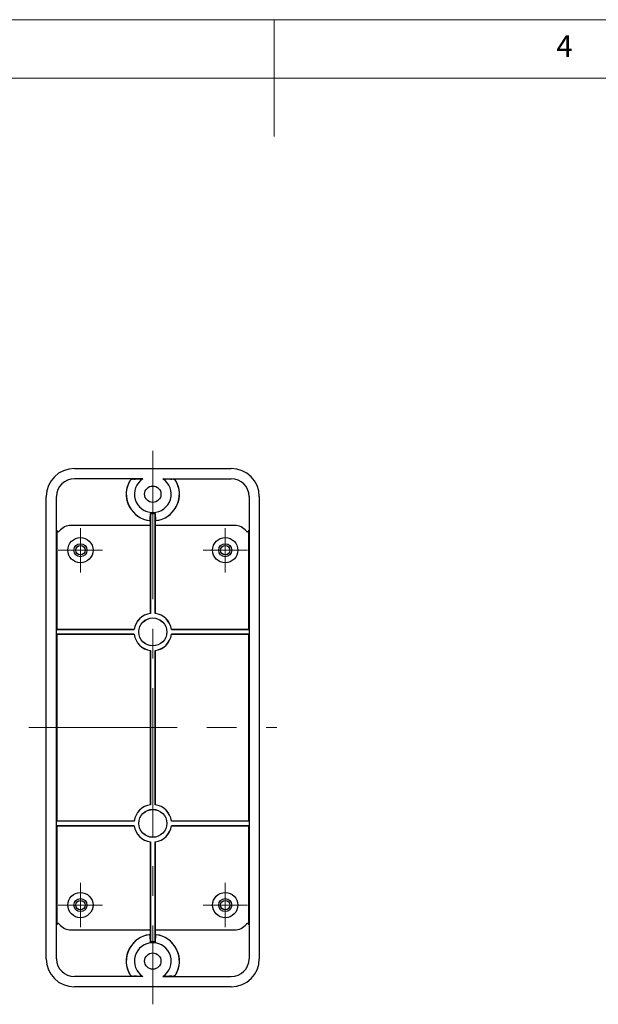
# Model space of a CAD drawing. Units: millimetres. Extents: x 5 to 292, y 5 to 205.
# Drawn here: x 127 to 176, y 121 to 205 of the extents above; entities that cross this region are included whole.
import ezdxf

# ---------------------------------------------------------------- set-up
doc = ezdxf.new("R2010")
doc.units = ezdxf.units.MM
doc.linetypes.add('CENTERX2', pattern=[20.32, 12.7, -2.54, 2.54, -2.54])
for name, color, linetype, lineweight in [('CENTER_MARK_(ISO)', 131, 'Continuous', 15), ('CENTERLINE_(ISO)', 131, 'Continuous', 15), ('VISIBLE_(ISO)', 179, 'Continuous', 30)]:
    doc.layers.add(name, color=color, linetype=linetype, lineweight=lineweight)
doc.styles.add('SLDTEXTSTYLE0', font='TXT', dxfattribs={"width": 0.75})

msp = doc.modelspace()

# ---------------------------------------------------------------- linework, layer by layer
at = {"color": 7, "linetype": 'Continuous', "lineweight": 0}
for p, q in [((292, 205), (5, 205)), ((148.5, 205), (148.5, 195)), ((287, 200), (10, 200))]:
    msp.add_line(p, q, dxfattribs=at)
at = {"layer": 'CENTER_MARK_(ISO)', "color": 7, "linetype": 'CENTERX2'}
for p, q in [((131.91801598, 161.4535303), (131.91801598, 157.6535303)), ((144.31801598, 161.4535303), (144.31801598, 157.6535303)), ((133.81801598, 159.5535303), (130.01801598, 159.5535303)), ((146.21801598, 159.5535303), (142.41801598, 159.5535303)), ((131.91801598, 131.0535303), (131.91801598, 127.2535303)), ((144.31801598, 131.0535303), (144.31801598, 127.2535303)), ((133.81801598, 129.1535303), (130.01801598, 129.1535303)), ((146.21801598, 129.1535303), (142.41801598, 129.1535303))]:
    msp.add_line(p, q, dxfattribs=at)
at = {"layer": 'CENTERLINE_(ISO)', "color": 7, "linetype": 'CENTERX2'}
for p, q in [((138.11801598, 168.0535303), (138.11801598, 120.6535303)), ((127.49801598, 144.3535303), (148.73801598, 144.3535303))]:
    msp.add_line(p, q, dxfattribs=at)
at = {"layer": 'VISIBLE_(ISO)', "color": 7}
for p, q in [((131.39801598, 166.5535303), (144.83801598, 166.5535303)), ((137.26065025, 165.6735303), (131.39801598, 165.6735303)), ((138.97538172, 165.6735303), (144.83801598, 165.6735303)), ((128.99801598, 124.5535303), (128.99801598, 164.1535303)), ((129.87801598, 124.5535303), (129.87801598, 164.1535303)), ((146.35801598, 164.1535303), (146.35801598, 124.5535303)), ((147.23801598, 164.1535303), (147.23801598, 124.5535303)), ((137.88309766, 162.08656088), (137.88730698, 162.09035972)), ((137.91801598, 162.6953711), (137.9174425, 162.69594458)), ((137.91801598, 162.6953711), (137.91801598, 154.14098109)), ((138.11801598, 162.6953711), (137.91801598, 162.6953711)), ((138.31801598, 162.6953711), (138.11801598, 162.6953711)), ((138.31801598, 162.6953711), (138.31858947, 162.69594458)), ((138.31801598, 154.14098109), (138.31801598, 162.6953711)), ((138.34872499, 162.09035972), (138.35293431, 162.08656088)), ((129.88639697, 161.25807107), (129.88639697, 152.7577208)), ((137.91382549, 161.67703316), (131.14315894, 161.67703316)), ((137.91382549, 161.67703316), (137.89657604, 161.69428261)), ((137.91382549, 154.14467247), (137.91382549, 161.67703316)), ((138.33945593, 161.69428261), (138.32220648, 161.67703316)), ((138.32220648, 161.67703316), (138.32220648, 154.14467247)), ((145.09287303, 161.67703316), (138.32220648, 161.67703316)), ((146.349635, 152.7577208), (146.349635, 161.25807107)), ((129.88220648, 152.7535303), (129.88639697, 152.7577208)), ((129.88220648, 152.3535303), (129.88220648, 152.7535303)), ((136.5305652, 152.7535303), (129.88220648, 152.7535303)), ((129.88639697, 152.7577208), (136.52687382, 152.7577208)), ((146.35382549, 152.7535303), (139.70546677, 152.7535303)), ((139.70915815, 152.7577208), (146.349635, 152.7577208)), ((146.349635, 152.7577208), (146.35382549, 152.7535303)), ((146.35382549, 152.7535303), (146.35382549, 152.3535303)), ((129.88639697, 152.34933981), (129.88220648, 152.3535303)), ((129.88220648, 152.3535303), (136.5305652, 152.3535303)), ((136.52687382, 152.34933981), (129.88639697, 152.34933981)), ((129.88639697, 152.34933981), (129.88639697, 136.3577208)), ((139.70546677, 152.3535303), (146.35382549, 152.3535303)), ((146.349635, 152.34933981), (139.70915815, 152.34933981)), ((146.35382549, 152.3535303), (146.349635, 152.34933981)), ((146.349635, 136.3577208), (146.349635, 152.34933981)), ((137.91382549, 137.74467247), (137.91382549, 150.96238814)), ((137.91801598, 150.96607952), (137.91801598, 137.74098109)), ((138.31801598, 137.74098109), (138.31801598, 150.96607952)), ((138.32220648, 150.96238814), (138.32220648, 137.74467247)), ((129.88220648, 136.3535303), (129.88639697, 136.3577208)), ((129.88220648, 135.9535303), (129.88220648, 136.3535303)), ((136.5305652, 136.3535303), (129.88220648, 136.3535303)), ((129.88639697, 135.94933981), (129.88220648, 135.9535303)), ((129.88220648, 135.9535303), (136.5305652, 135.9535303)), ((129.88639697, 136.3577208), (136.52687382, 136.3577208)), ((136.52687382, 135.94933981), (129.88639697, 135.94933981)), ((129.88639697, 135.94933981), (129.88639697, 127.44898954)), ((146.35382549, 136.3535303), (139.70546677, 136.3535303)), ((139.70546677, 135.9535303), (146.35382549, 135.9535303)), ((139.70915815, 136.3577208), (146.349635, 136.3577208)), ((146.349635, 135.94933981), (139.70915815, 135.94933981)), ((146.349635, 136.3577208), (146.35382549, 136.3535303)), ((146.35382549, 135.9535303), (146.349635, 135.94933981)), ((146.349635, 127.44898954), (146.349635, 135.94933981)), ((146.35382549, 136.3535303), (146.35382549, 135.9535303)), ((137.91382549, 127.03002745), (137.91382549, 134.56238814)), ((137.91801598, 134.56607952), (137.91801598, 126.01168951)), ((138.31801598, 126.01168951), (138.31801598, 134.56607952)), ((138.32220648, 134.56238814), (138.32220648, 127.03002745)), ((131.14315894, 127.03002745), (137.91382549, 127.03002745)), ((137.88730698, 126.61670088), (137.88309766, 126.62049973)), ((137.89657604, 127.012778), (137.91382549, 127.03002745)), ((138.32220648, 127.03002745), (138.33945593, 127.012778)), ((138.32220648, 127.03002745), (145.09287303, 127.03002745)), ((138.35293431, 126.62049973), (138.34872499, 126.61670088)), ((137.91801598, 126.01168951), (137.9174425, 126.01111603)), ((137.91801598, 126.01168951), (138.11801598, 126.01168951)), ((138.11801598, 126.01168951), (138.31801598, 126.01168951)), ((138.31801598, 126.01168951), (138.31858947, 126.01111603)), ((137.26065025, 123.0335303), (131.39801598, 123.0335303)), ((138.97538172, 123.0335303), (144.83801598, 123.0335303)), ((144.83801598, 122.1535303), (131.39801598, 122.1535303))]:
    msp.add_line(p, q, dxfattribs=at)
for centre, radius in [((138.11801598, 164.3535303), 0.7), ((131.91801598, 159.5535303), 1.08), ((144.31801598, 159.5535303), 1.08), ((131.91801598, 159.5535303), 0.56), ((131.91801598, 159.5535303), 0.4), ((144.31801598, 159.5535303), 0.56), ((144.31801598, 159.5535303), 0.4), ((138.11801598, 152.5535303), 1.2), ((138.11801598, 152.5535303), 1.19580951), ((138.11801598, 136.1535303), 1.2), ((138.11801598, 136.1535303), 1.19580951), ((131.91801598, 129.1535303), 1.08), ((144.31801598, 129.1535303), 1.08), ((131.91801598, 129.1535303), 0.56), ((131.91801598, 129.1535303), 0.4), ((144.31801598, 129.1535303), 0.56), ((144.31801598, 129.1535303), 0.4), ((138.11801598, 124.3535303), 0.7)]:
    msp.add_circle(centre, radius, dxfattribs=at)
for centre, radius, start, end in [((131.39801598, 164.1535303), 2.4, 90, 180), ((144.83801598, 164.1535303), 2.4, 0, 90), ((131.39801598, 164.1535303), 1.52, 90, 180), ((138.11801598, 164.3535303), 2.2748995, 148.7291049552, 264.1793398895), ((138.11801598, 164.3535303), 1.574, 123.0045094018, 56.9954905982), ((138.11801598, 164.3535303), 2.2748995, 275.8206601105, 31.2708950448), ((144.83801598, 164.1535303), 1.52, 0, 90), ((138.11801598, 164.3535303), 2.27911126, 156.8881573548, 262.4765797695), ((138.11801598, 164.3535303), 2.27911126, 277.5234202305, 23.1118426452), ((131.14315894, 160.32838735), 1.34864581, 90, 140.7243039859), ((145.09287303, 160.32838735), 1.34864581, 39.2756960141, 90), ((138.11801598, 152.5535303), 1.60419049, 97.3127706766, 172.6872293235), ((138.11801598, 152.5535303), 1.6, 97.1807557815, 172.8192442185), ((138.11801598, 152.5535303), 1.6, 7.1807557815, 82.8192442185), ((138.11801598, 152.5535303), 1.60419049, 7.3127706765, 82.6872293235), ((138.11801598, 152.5535303), 1.60419049, 187.3127706766, 262.6872293235), ((138.11801598, 152.5535303), 1.6, 187.1807557815, 262.8192442185), ((138.11801598, 152.5535303), 1.6, 277.1807557815, 352.8192442185), ((138.11801598, 152.5535303), 1.60419049, 277.3127706765, 352.6872293235), ((138.11801598, 136.1535303), 1.60419049, 97.3127706765, 172.6872293235), ((138.11801598, 136.1535303), 1.6, 97.1807557815, 172.8192442185), ((138.11801598, 136.1535303), 1.6, 7.1807557815, 82.8192442185), ((138.11801598, 136.1535303), 1.60419049, 7.3127706765, 82.6872293235), ((138.11801598, 136.1535303), 1.60419049, 187.3127706765, 262.6872293235), ((138.11801598, 136.1535303), 1.6, 187.1807557815, 262.8192442185), ((138.11801598, 136.1535303), 1.6, 277.1807557815, 352.8192442185), ((138.11801598, 136.1535303), 1.60419049, 277.3127706766, 352.6872293235), ((131.14315894, 128.37867326), 1.34864581, 219.2756960141, 270), ((145.09287303, 128.37867326), 1.34864581, 270, 320.7243039859), ((138.11801598, 124.3535303), 2.27911126, 97.5234202305, 203.1118426452), ((138.11801598, 124.3535303), 2.2748995, 95.8206601105, 211.2708950448), ((138.11801598, 124.3535303), 2.2748995, 328.7291049551, 84.1793398895), ((138.11801598, 124.3535303), 2.27911126, 336.8881573548, 82.4765797695), ((138.11801598, 124.3535303), 1.574, 303.0045094018, 236.9954905982), ((131.39801598, 124.5535303), 2.4, 180, 270), ((131.39801598, 124.5535303), 1.52, 180, 270), ((144.83801598, 124.5535303), 1.52, 270, 0), ((144.83801598, 124.5535303), 2.4, 270, 0)]:
    msp.add_arc(centre, radius, start, end, dxfattribs=at)
for centre, major_axis, start_param, end_param in [((137.89706352, 162.09403894), (0, -0.4), 4.7310852372, 6.2482787217), ((138.33896845, 162.09403894), (0, 0.4), 3.1764992382, 4.6936927236), ((137.89706352, 126.61302166), (0, -0.4), 3.1764992382, 4.6936927236), ((138.33896845, 126.61302166), (0, 0.4), 4.7310852372, 6.2482787217)]:
    msp.add_ellipse(centre, major_axis=major_axis, ratio=0.0349207695, start_param=start_param, end_param=end_param, dxfattribs=at)
for points, knots in [([(136.17360792, 165.53439651), (136.15086423, 165.49936169), (136.12442894, 165.45552258), (136.07205758, 165.35832383), (136.04619781, 165.30479162), (136.02340083, 165.25182728), (136.02261267, 165.24998841), (136.02182532, 165.24814353)], [0.394545856296, 0.394545856296, 0.394545856296, 0.394545856296, 0.435779348593, 0.435779348593, 0.477533049849, 0.477533049849, 0.479029430628, 0.479029430628, 0.479029430628, 0.479029430628]), ([(136.47866681, 165.64789986), (136.42747923, 165.64595935), (136.37136862, 165.63230548), (136.27269819, 165.59403807), (136.22232945, 165.56804401), (136.17360792, 165.53439651)], [0.37595710459, 0.37595710459, 0.37595710459, 0.37595710459, 0.42935052049, 0.42935052049, 0.47728847987, 0.47728847987, 0.47728847987, 0.47728847987]), ([(140.06242405, 165.53439651), (140.01370252, 165.56804401), (139.96333378, 165.59403807), (139.86466335, 165.63230548), (139.80855274, 165.64595935), (139.75736516, 165.64789986)], [-0.47728847985, -0.47728847985, -0.47728847985, -0.47728847985, -0.42935052049, -0.42935052049, -0.37595710459, -0.37595710459, -0.37595710459, -0.37595710459]), ([(140.21420665, 165.24814353), (140.2134193, 165.24998841), (140.21263114, 165.25182728), (140.18983416, 165.30479162), (140.16397439, 165.35832383), (140.11160303, 165.45552258), (140.08516773, 165.49936169), (140.06242405, 165.53439651)], [0.153848026076, 0.153848026076, 0.153848026076, 0.153848026076, 0.155344406855, 0.155344406855, 0.197098108111, 0.197098108111, 0.238331600408, 0.238331600408, 0.238331600408, 0.238331600408]), ([(129.88639697, 161.25807107), (129.88639697, 161.24231629), (129.88947211, 161.22671), (129.90142163, 161.19764963), (129.91015049, 161.18446188), (129.93213451, 161.16225548), (129.94515059, 161.15343144), (129.97381271, 161.14129519), (129.98917006, 161.1380901), (130.02029201, 161.1377394), (130.03575182, 161.14060994), (130.05973742, 161.15011915), (130.06872068, 161.15508332), (130.08522724, 161.16716222), (130.09268301, 161.17423044), (130.09916034, 161.18215104)], [0, 0, 0, 0, 0.011816079858, 0.011816079858, 0.02356774103, 0.02356774103, 0.035255579539, 0.035255579539, 0.046916608016, 0.046916608016, 0.058602627289, 0.058602627289, 0.066269964413, 0.066269964413, 0.073944334045, 0.073944334045, 0.073944334045, 0.073944334045]), ([(146.13687163, 161.18215104), (146.14684603, 161.16995415), (146.15910726, 161.15981925), (146.18675745, 161.14488737), (146.20186518, 161.14020467), (146.23294543, 161.13693354), (146.24860956, 161.13834454), (146.27848343, 161.14709981), (146.29240173, 161.15434425), (146.31671544, 161.17378241), (146.32686467, 161.18579552), (146.33940498, 161.20834107), (146.34321256, 161.2178661), (146.34833911, 161.23765668), (146.349635, 161.24784369), (146.349635, 161.25807107)], [0, 0, 0, 0, 0.011817024722, 0.011817024722, 0.023570104514, 0.023570104514, 0.035259662042, 0.035259662042, 0.046922551581, 0.046922551581, 0.058610328859, 0.058610328859, 0.066273396899, 0.066273396899, 0.073944382036, 0.073944382036, 0.073944382036, 0.073944382036]), ([(130.09916034, 127.52490957), (130.08918594, 127.53710646), (130.07692471, 127.54724136), (130.04927451, 127.56217324), (130.03416679, 127.56685594), (130.00308654, 127.57012707), (129.9874224, 127.56871607), (129.95754854, 127.5599608), (129.94363024, 127.55271636), (129.91931653, 127.5332782), (129.9091673, 127.52126509), (129.89662699, 127.49871954), (129.89281941, 127.48919451), (129.88769286, 127.46940393), (129.88639697, 127.45921692), (129.88639697, 127.44898954)], [0, 0, 0, 0, 0.011817024709, 0.011817024709, 0.023570104484, 0.023570104484, 0.035259662002, 0.035259662002, 0.046922551542, 0.046922551542, 0.058610328832, 0.058610328832, 0.06627339688, 0.06627339688, 0.073944382036, 0.073944382036, 0.073944382036, 0.073944382036]), ([(146.349635, 127.44898954), (146.349635, 127.46474431), (146.34655986, 127.48035061), (146.33461034, 127.50941098), (146.32588148, 127.52259873), (146.30389746, 127.54480512), (146.29088138, 127.55362916), (146.26221926, 127.56576542), (146.2468619, 127.5689705), (146.21573996, 127.56932121), (146.20028015, 127.56645066), (146.17629455, 127.55694146), (146.16731129, 127.55197728), (146.15080473, 127.53989839), (146.14334896, 127.53283017), (146.13687163, 127.52490957)], [0, 0, 0, 0, 0.011816079845, 0.011816079845, 0.023567741001, 0.023567741001, 0.0352555795, 0.0352555795, 0.046916607978, 0.046916607978, 0.058602627263, 0.058602627263, 0.066269964394, 0.066269964394, 0.073944334045, 0.073944334045, 0.073944334045, 0.073944334045]), ([(136.02182532, 123.45891708), (136.02261267, 123.4570722), (136.02340083, 123.45523333), (136.04619781, 123.40226898), (136.07205758, 123.34873678), (136.12442894, 123.25153802), (136.15086423, 123.20769892), (136.17360792, 123.1726641)], [0.468594133458, 0.468594133458, 0.468594133458, 0.468594133458, 0.470090514237, 0.470090514237, 0.511844215493, 0.511844215493, 0.55307770779, 0.55307770779, 0.55307770779, 0.55307770779]), ([(136.17360792, 123.1726641), (136.22232945, 123.1390166), (136.27269819, 123.11302254), (136.37136862, 123.07475513), (136.42747923, 123.06110126), (136.47866681, 123.05916075)], [-0.15628058872, -0.15628058872, -0.15628058872, -0.15628058872, -0.10834262937, -0.10834262937, -0.05494921347, -0.05494921347, -0.05494921347, -0.05494921347]), ([(139.75736516, 123.05916075), (139.80855274, 123.06110126), (139.86466335, 123.07475513), (139.96333378, 123.11302254), (140.01370252, 123.1390166), (140.06242405, 123.1726641)], [0.05494921347, 0.05494921347, 0.05494921347, 0.05494921347, 0.10834262937, 0.10834262937, 0.15628058874, 0.15628058874, 0.15628058874, 0.15628058874]), ([(140.06242405, 123.1726641), (140.08516773, 123.20769892), (140.11160303, 123.25153802), (140.16397439, 123.34873678), (140.18983416, 123.40226898), (140.21263114, 123.45523333), (140.2134193, 123.4570722), (140.21420665, 123.45891708)], [0.079799748914, 0.079799748914, 0.079799748914, 0.079799748914, 0.121033241211, 0.121033241211, 0.162786942466, 0.162786942466, 0.164283323246, 0.164283323246, 0.164283323246, 0.164283323246])]:
    msp.add_open_spline(points, degree=3, knots=knots, dxfattribs=at)
for points, weights in [([(136.47866681, 165.64789986), (136.92258931, 165.66472887), (137.26065025, 165.6735303)], [1.446004566, 1.59766897338, 1.69039391845]), ([(138.97538172, 165.6735303), (139.31344266, 165.66472887), (139.75736516, 165.64789986)], [1.69039391845, 1.59766897338, 1.446004566]), ([(137.88730698, 162.09035972), (137.90470205, 162.43974859), (137.9174425, 162.69594458)], [1, 1.01237403285, 1.00054019915]), ([(137.9174425, 162.69594458), (138.0180591, 162.6953711), (138.11801598, 162.6953711)], [1.02016948842, 1.01169960234, 1]), ([(138.11801598, 162.6953711), (138.21797286, 162.6953711), (138.31858947, 162.69594458)], [1, 1.01169960234, 1.02016948842]), ([(138.31858947, 162.69594458), (138.33132992, 162.43974859), (138.34872499, 162.09035972)], [1.00054019916, 1.0123740331, 1]), ([(137.9174425, 126.01111603), (137.90470205, 126.26731202), (137.88730698, 126.61670088)], [1.00054019917, 1.01237403332, 1]), ([(138.34872499, 126.61670088), (138.33132992, 126.26731202), (138.31858947, 126.01111603)], [1, 1.01237403309, 1.00054019916]), ([(138.11801598, 126.01168951), (138.0180591, 126.01168951), (137.9174425, 126.01111603)], [1, 1.01169960234, 1.02016948842]), ([(138.31858947, 126.01111603), (138.21797286, 126.01168951), (138.11801598, 126.01168951)], [1.02016948842, 1.01169960234, 1]), ([(137.26065025, 123.0335303), (136.92258931, 123.04233173), (136.47866681, 123.05916075)], [1.69039391845, 1.59766897338, 1.446004566]), ([(139.75736516, 123.05916075), (139.31344266, 123.04233173), (138.97538172, 123.0335303)], [1.446004566, 1.59766897338, 1.69039391845])]:
    msp.add_rational_spline(points, weights, degree=2, dxfattribs=at)
for points, degree in [([(137.81960865, 162.09403894), (137.84079772, 162.09124054), (137.86197569, 162.0887483), (137.88309766, 162.08656088)], 3), ([(138.35293431, 162.08656088), (138.37405578, 162.08874819), (138.39523403, 162.09124057), (138.41642331, 162.09403894)], 3), ([(137.91801598, 154.14098109), (137.91592317, 154.14282678), (137.91382549, 154.14467247)], 2), ([(138.32220648, 154.14467247), (138.3201088, 154.14282678), (138.31801598, 154.14098109)], 2), ([(136.5305652, 152.7535303), (136.52871951, 152.75562312), (136.52687382, 152.7577208)], 2), ([(139.70546677, 152.7535303), (139.70731246, 152.75562312), (139.70915815, 152.7577208)], 2), ([(136.52687382, 152.34933981), (136.52871951, 152.35143749), (136.5305652, 152.3535303)], 2), ([(139.70915815, 152.34933981), (139.70731246, 152.35143749), (139.70546677, 152.3535303)], 2), ([(137.91801598, 150.96607952), (137.91592317, 150.96423383), (137.91382549, 150.96238814)], 2), ([(138.32220648, 150.96238814), (138.3201088, 150.96423383), (138.31801598, 150.96607952)], 2), ([(137.91801598, 137.74098109), (137.91592317, 137.74282678), (137.91382549, 137.74467247)], 2), ([(138.32220648, 137.74467247), (138.3201088, 137.74282678), (138.31801598, 137.74098109)], 2), ([(136.5305652, 136.3535303), (136.52871951, 136.35562312), (136.52687382, 136.3577208)], 2), ([(136.52687382, 135.94933981), (136.52871951, 135.95143749), (136.5305652, 135.9535303)], 2), ([(139.70915815, 136.3577208), (139.70731246, 136.35562312), (139.70546677, 136.3535303)], 2), ([(139.70546677, 135.9535303), (139.70731246, 135.95143749), (139.70915815, 135.94933981)], 2), ([(137.91801598, 134.56607952), (137.91592317, 134.56423383), (137.91382549, 134.56238814)], 2), ([(138.32220648, 134.56238814), (138.3201088, 134.56423383), (138.31801598, 134.56607952)], 2), ([(137.88309766, 126.62049973), (137.86197618, 126.61831242), (137.84079794, 126.61582004), (137.81960865, 126.61302166)], 3), ([(138.41642331, 126.61302166), (138.39523424, 126.61582007), (138.37405628, 126.61831231), (138.35293431, 126.62049973)], 3)]:
    msp.add_open_spline(points, degree=degree, dxfattribs=at)

# ---------------------------------------------------------------- texts
at = {"color": 7, "linetype": 'Continuous', "lineweight": 0, "insert": (172.66667067, 203.6680164), "char_height": 1.85208333, "attachment_point": 1, "style": 'SLDTEXTSTYLE0'}
msp.add_mtext('4', dxfattribs=at)

doc.saveas('drawing.dxf')
